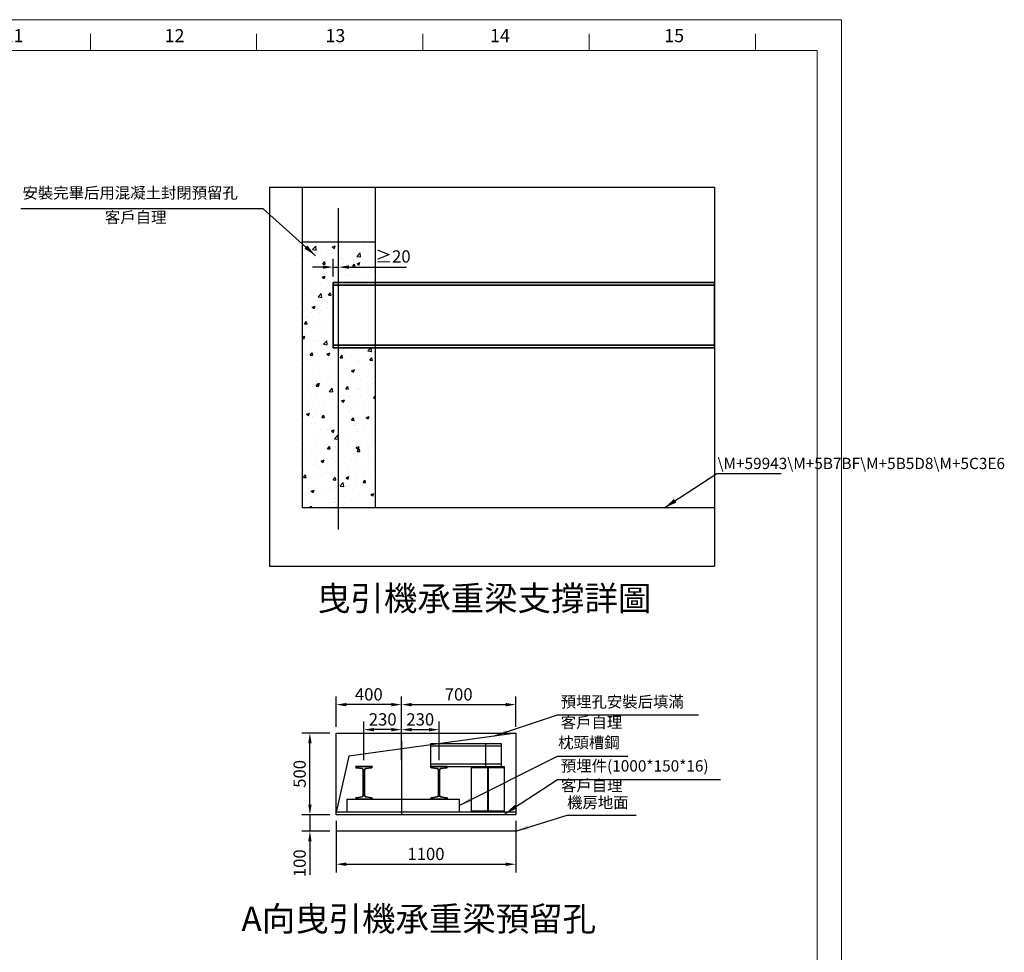
# Model space of a CAD drawing. Units: millimetres. Extents: x -32625 to 62292, y 26007 to 346117.
# Drawn here: x 55575 to 61602, y 43402 to 49109 of the extents above; entities that cross this region are included whole.
import ezdxf
from ezdxf.lldxf.tags import DXFTag

# ---------------------------------------------------------------- set-up
doc = ezdxf.new("R2010")
doc.units = ezdxf.units.MM
doc.layers.add('1Frame', color=7, linetype='Continuous', lineweight=35)
doc.layers.add('实线', color=7, linetype='Continuous', lineweight=25)
doc.layers.add('MAIN', color=7, linetype='Continuous')
doc.styles.add('YUNGTAY', font='txt.shx', dxfattribs={"width": 0.75, "bigfont": 'hztxt.shx'})
tags = doc.linetypes.add('CENTER', pattern=[2, 1.25, -0.25, 0.25, -0.25]).pattern_tags.tags
tags[10:11] = [DXFTag(74, 4), DXFTag(75, 0), DXFTag(340, '0'), DXFTag(46, 1.0), DXFTag(50, 0.0), DXFTag(44, 0.0), DXFTag(45, 0.0)]
tags[8:9] = [DXFTag(74, 4), DXFTag(75, 0), DXFTag(340, '0'), DXFTag(46, 1.0), DXFTag(50, 0.0), DXFTag(44, 0.0), DXFTag(45, 0.0)]
tags[6:7] = [DXFTag(74, 4), DXFTag(75, 0), DXFTag(340, '0'), DXFTag(46, 1.0), DXFTag(50, 0.0), DXFTag(44, 0.0), DXFTag(45, 0.0)]
tags[4:5] = [DXFTag(74, 4), DXFTag(75, 0), DXFTag(340, '0'), DXFTag(46, 1.0), DXFTag(50, 0.0), DXFTag(44, 0.0), DXFTag(45, 0.0)]
doc.dimstyles.get("Standard").update_dxf_attribs({"dimtxt": 0.18, "dimasz": 0.18, "dimexe": 0.18, "dimexo": 0.0625, "dimgap": 0.09, "dimtad": 0, "dimtih": 1, "dimtoh": 1, "dimdec": 4, "dimzin": 0, "dimdsep": 46, "dimtxsty": 'Standard', "dimcen": 0.09, "dimadec": 0, "dimazin": 0, "dimtfac": 1, "dimtdec": 4, "dimtofl": 0, "dimtmove": 0, "dimatfit": 3, "dimfxl": 0, "dimtolj": 1, "dimtzin": 0, "dimarcsym": 0})
doc.dimstyles.new('YUNGTAY', dxfattribs={"dimscale": 25, "dimtxt": 3, "dimasz": 2.5, "dimexe": 2, "dimexo": 1.5, "dimtad": 1, "dimdsep": 46, "dimtxsty": 'YUNGTAY', "dimcen": 2.5, "dimclrd": 4, "dimclre": 4, "dimclrt": 4, "dimadec": 0, "dimazin": 0, "dimtfac": 0.5, "dimtmove": 0, "dimatfit": 3, "dimfxl": 0, "dimtvp": 1, "dimarcsym": 0})

# ---------------------------------------------------------------- blocks, each defined once
blk = doc.blocks.new('*D156')
at = {"color": 4, "lineweight": -2}
for p, q in [((57493.3, 47538.1), (57493.3, 47644.8)), ((57527.5, 47538.1), (57527.5, 47644.8)), ((57430.8, 47594.8), (57368.3, 47594.8)), ((57493.3, 47594.8), (57527.5, 47594.8)), ((57590, 47594.8), (57943.5, 47594.8))]:
    blk.add_line(p, q, dxfattribs=at)
at = {"color": 4}
for points in [[(57430.8, 47584.4), (57430.8, 47605.2), (57493.3, 47594.8)], [(57590, 47605.2), (57590, 47584.4), (57527.5, 47594.8)]]:
    blk.add_solid(points, dxfattribs=at)
at = {"layer": 'Defpoints', "color": 0}
for p in [(57527.5, 47594.8), (57493.3, 47500.6), (57527.5, 47500.6)]:
    blk.add_point(p, dxfattribs=at)
at = {"color": 4, "insert": (57860, 47650.2), "char_height": 75, "attachment_point": 5, "style": 'YUNGTAY'}
blk.add_mtext('≥20', dxfattribs=at)
blk = doc.blocks.new('*D157')
at = {"color": 4, "lineweight": -2}
for p, q in [((57912, 44731.1), (57912, 44967.4)), ((58612, 44781.1), (58612, 44967.4)), ((57974.5, 44917.4), (58549.5, 44917.4))]:
    blk.add_line(p, q, dxfattribs=at)
at = {"color": 4}
for points in [[(57974.5, 44927.8), (57974.5, 44907), (57912, 44917.4)], [(58549.5, 44907), (58549.5, 44927.8), (58612, 44917.4)]]:
    blk.add_solid(points, dxfattribs=at)
at = {"layer": 'Defpoints', "color": 0}
for p in [(58612, 44917.4), (58612, 44743.6), (57912, 44693.6)]:
    blk.add_point(p, dxfattribs=at)
at = {"color": 4, "insert": (58262, 44970.5), "char_height": 75, "attachment_point": 5, "style": 'YUNGTAY'}
blk.add_mtext('700', dxfattribs=at)
blk = doc.blocks.new('*D158')
at = {"color": 4, "lineweight": -2}
for p, q in [((57512, 44781.1), (57512, 44967.4)), ((57912, 44731.1), (57912, 44967.4)), ((57849.5, 44917.4), (57574.5, 44917.4))]:
    blk.add_line(p, q, dxfattribs=at)
at = {"color": 4}
for points in [[(57574.5, 44927.8), (57574.5, 44907), (57512, 44917.4)], [(57849.5, 44907), (57849.5, 44927.8), (57912, 44917.4)]]:
    blk.add_solid(points, dxfattribs=at)
at = {"layer": 'Defpoints', "color": 0}
for p in [(57512, 44917.4), (57512, 44743.6), (57912, 44693.6)]:
    blk.add_point(p, dxfattribs=at)
at = {"color": 4, "insert": (57712, 44970.5), "char_height": 75, "attachment_point": 5, "style": 'YUNGTAY'}
blk.add_mtext('400', dxfattribs=at)
blk = doc.blocks.new('*D159')
at = {"color": 4, "lineweight": -2}
for p, q in [((57682, 44577.1), (57682, 44814.3)), ((57912, 44650.2), (57912, 44814.3)), ((57849.5, 44764.3), (57744.5, 44764.3))]:
    blk.add_line(p, q, dxfattribs=at)
at = {"color": 4}
for points in [[(57744.5, 44774.7), (57744.5, 44753.9), (57682, 44764.3)], [(57849.5, 44753.9), (57849.5, 44774.7), (57912, 44764.3)]]:
    blk.add_solid(points, dxfattribs=at)
at = {"layer": 'Defpoints', "color": 0}
for p in [(57682, 44764.3), (57912, 44612.7), (57682, 44539.6)]:
    blk.add_point(p, dxfattribs=at)
at = {"color": 4, "insert": (57797, 44817.4), "char_height": 75, "attachment_point": 5, "style": 'YUNGTAY'}
blk.add_mtext('230', dxfattribs=at)
blk = doc.blocks.new('*D160')
at = {"color": 4, "lineweight": -2}
for p, q in [((57912, 44578.2), (57912, 44814.3)), ((58142, 44577.1), (58142, 44814.3)), ((57974.5, 44764.3), (58079.5, 44764.3))]:
    blk.add_line(p, q, dxfattribs=at)
at = {"color": 4}
for points in [[(57974.5, 44774.7), (57974.5, 44753.9), (57912, 44764.3)], [(58079.5, 44753.9), (58079.5, 44774.7), (58142, 44764.3)]]:
    blk.add_solid(points, dxfattribs=at)
at = {"layer": 'Defpoints', "color": 0}
for p in [(58142, 44764.3), (57912, 44540.7), (58142, 44539.6)]:
    blk.add_point(p, dxfattribs=at)
at = {"color": 4, "insert": (58027, 44817.4), "char_height": 75, "attachment_point": 5, "style": 'YUNGTAY'}
blk.add_mtext('230', dxfattribs=at)
blk = doc.blocks.new('*D161')
at = {"color": 4, "lineweight": -2}
for p, q in [((57474.5, 44743.6), (57301.6, 44743.6)), ((57351.6, 44306.1), (57351.6, 44681.1)), ((57474.5, 44243.6), (57301.6, 44243.6))]:
    blk.add_line(p, q, dxfattribs=at)
at = {"color": 4}
for points in [[(57362, 44681.1), (57341.1, 44681.1), (57351.6, 44743.6)], [(57341.1, 44306.1), (57362, 44306.1), (57351.6, 44243.6)]]:
    blk.add_solid(points, dxfattribs=at)
at = {"layer": 'Defpoints', "color": 0}
for p in [(57351.6, 44743.6), (57512, 44743.6), (57512, 44243.6)]:
    blk.add_point(p, dxfattribs=at)
at = {"color": 4, "insert": (57298.4, 44493.6), "char_height": 75, "attachment_point": 5, "rotation": 90, "style": 'YUNGTAY'}
blk.add_mtext('500', dxfattribs=at)
blk = doc.blocks.new('*D162')
at = {"color": 4, "lineweight": -2}
for p, q in [((57351.6, 44306.1), (57351.6, 44368.6)), ((57474.5, 44243.6), (57301.6, 44243.6)), ((57351.6, 44243.6), (57351.6, 44143.6)), ((57474.5, 44143.6), (57301.6, 44143.6)), ((57351.6, 44081.1), (57351.6, 43874.9))]:
    blk.add_line(p, q, dxfattribs=at)
at = {"color": 4}
for points in [[(57341.1, 44306.1), (57362, 44306.1), (57351.6, 44243.6)], [(57362, 44081.1), (57341.1, 44081.1), (57351.6, 44143.6)]]:
    blk.add_solid(points, dxfattribs=at)
at = {"layer": 'Defpoints', "color": 0}
for p in [(57512, 44243.6), (57351.6, 44143.6), (57512, 44143.6)]:
    blk.add_point(p, dxfattribs=at)
at = {"color": 4, "insert": (57298.4, 43946.7), "char_height": 75, "attachment_point": 5, "rotation": 90, "style": 'YUNGTAY'}
blk.add_mtext('100', dxfattribs=at)
blk = doc.blocks.new('*D163')
at = {"color": 4, "lineweight": -2}
for p, q in [((57512, 44206.1), (57512, 43890.8)), ((58612, 44206.1), (58612, 43890.8)), ((57574.5, 43940.8), (58549.5, 43940.8))]:
    blk.add_line(p, q, dxfattribs=at)
at = {"color": 4}
for points in [[(57574.5, 43951.2), (57574.5, 43930.4), (57512, 43940.8)], [(58549.5, 43930.4), (58549.5, 43951.2), (58612, 43940.8)]]:
    blk.add_solid(points, dxfattribs=at)
at = {"layer": 'Defpoints', "color": 0}
for p in [(57512, 44243.6), (58612, 44243.6), (58612, 43940.8)]:
    blk.add_point(p, dxfattribs=at)
at = {"color": 4, "insert": (58062, 43993.9), "char_height": 75, "attachment_point": 5, "style": 'YUNGTAY'}
blk.add_mtext('1100', dxfattribs=at)

msp = doc.modelspace()

# ---------------------------------------------------------------- hatches: boundary and pattern name
h = msp.add_hatch()
h.set_pattern_fill('AR-CONC', color=256)
h.set_pattern_definition([(50, (100405.43, -45433.8), (182.18467, -15.93909), [19.05, -209.55]), (355, (100405.43, -45433.8), (-35.24342, 191.05685), [15.24, -167.6406]), (100.45144, (100420.62, -45435.13), (146.94125, 175.11775), [16.19, -178.09024]), (46.1842, (100405.43, -45383), (271.07904, -42.04233), [28.575, -314.325]), (96.63556, (100428.02, -45386.5), (237.4041, 247.4261), [24.285, -267.1356]), (351.18415, (100405.43, -45383), (237.4041, 247.4261), [22.86, -251.4597]), (21, (100430.83, -45395.7), (151.6144, -102.2652), [19.05, -209.55]), (326, (100430.83, -45395.7), (61.80203, 184.18797), [15.24, -167.64]), (71.45144, (100443.47, -45404.23), (213.41642, 81.92277), [16.19, -178.08994]), (37.5, (100405.435, -45433.803), (3.088603, 84.55504), [0, -165.608, 0, -170.18, 0, -168.275]), (7.5, (100405.435, -45433.8), (66.81966, 100.180575), [0, -97.028, 0, -161.798, 0, -64.135]), (327.5, (100348.79, -45433.8), (135.590595, -5.728744), [0, -63.5, 0, -198.12, 0, -262.89]), (317.5, (100323.39, -45433.8), (148.12918, 25.42649), [0, -82.55, 0, -131.572, 0, -186.69])])
h.paths.add_polyline_path([(57303.429, 47746.592), (57527.513, 47746.592), (57527.513, 47500.647), (57493.349, 47500.647), (57493.349, 47484.147), (57493.349, 47117.147), (57493.349, 47100.647), (57493.349, 47004.647), (57435.101, 47004.647), (57435.101, 46972.647), (57527.513, 46972.647), (57527.513, 46121.199), (57303.429, 46121.199)])
h.paths.add_polyline_path([(57527.513, 46121.199), (57751.598, 46121.199), (57751.598, 46972.647), (57527.513, 46972.647)])
h.paths.add_polyline_path([(57527.513, 47746.592), (57527.513, 47500.647), (57751.598, 47500.647), (57751.598, 47746.592)])
h.paths.add_polyline_path([(57527.513, 47004.647), (57688.221, 47004.647, -0.38531359), (57679.863, 47012.211), (57673.61, 47074.738, 0.38531359), (57656.695, 47090.047), (57530.004, 47090.047, 0.03678002), (57527.513, 47089.863)])
h.paths.add_polyline_path([(57693.349, 47004.647), (57751.598, 47004.647), (57751.598, 47100.647), (57693.349, 47100.647)])

# ---------------------------------------------------------------- linework, layer by layer
at = {"color": 0, "linetype": 'Continuous', "lineweight": 13}
for p, q in [((56007.995, 48920.988), (56007.995, 49022.743)), ((57025.544, 48920.988), (57025.544, 49022.743)), ((58043.095, 48920.988), (58043.095, 49022.743)), ((59060.645, 48920.988), (59060.645, 49022.743)), ((60078.195, 48920.988), (60078.195, 49022.743))]:
    msp.add_line(p, q, dxfattribs=at)
at = {"color": 0, "lineweight": 13}
msp.add_line((44814.948, 48920.988), (57953.784, 48920.988), dxfattribs=at)
msp.add_line((44814.948, 48920.988), (57953.784, 48920.988), dxfattribs=at)
at = {"color": 1, "lineweight": 13}
msp.add_line((44814.948, 48920.988), (60456.956, 48920.988), dxfattribs=at)
at = {"color": 1, "linetype": 'Continuous', "lineweight": 13}
msp.add_line((60456.956, 37883.626), (60456.956, 48920.988), dxfattribs=at)
for p, q in [((57103.429, 48084.604), (59828.823, 48084.604)), ((57103.429, 48084.604), (57103.429, 45765.667)), ((57303.429, 48084.604), (57303.429, 46121.199)), ((57751.598, 48084.604), (57751.598, 46121.199)), ((59828.823, 48084.604), (59828.823, 45765.667)), ((57751.598, 47746.592), (57303.429, 47746.592)), ((59828.823, 46121.199), (57303.429, 46121.199)), ((57103.429, 45765.667), (59828.823, 45765.667)), ((57511.959, 44743.605), (58611.959, 44743.605)), ((57511.959, 44243.605), (57511.959, 44743.605)), ((58611.959, 44743.605), (57589.304, 44602.739)), ((58611.959, 44743.605), (58611.959, 44243.605)), ((57911.959, 44693.605), (57911.959, 44243.605)), ((58091.959, 44679.605), (58521.959, 44679.605)), ((58091.959, 44539.605), (58091.959, 44679.605)), ((58091.959, 44664.605), (58521.959, 44664.605)), ((58426.959, 44679.605), (58426.959, 44539.605)), ((58521.959, 44679.605), (58521.959, 44539.605)), ((57589.304, 44602.739), (57511.959, 44259.605)), ((58091.959, 44554.605), (58521.959, 44554.605)), ((58091.959, 44539.605), (58521.959, 44539.605)), ((58340.529, 44259.605), (58340.529, 44539.605)), ((58340.529, 44539.605), (58540.529, 44539.605)), ((58340.529, 44533.605), (58540.529, 44533.605)), ((58437.529, 44533.605), (58437.529, 44265.605)), ((58443.529, 44533.605), (58443.529, 44265.605)), ((58540.529, 44539.605), (58540.529, 44259.605)), ((57579.412, 44259.605), (57579.412, 44339.605)), ((57579.412, 44339.605), (58265.251, 44339.605)), ((58265.251, 44339.605), (58265.251, 44259.605)), ((58611.959, 44259.605), (57511.959, 44259.605)), ((58611.959, 44243.605), (57511.959, 44243.605)), ((58540.529, 44265.605), (58340.529, 44265.605)), ((58540.529, 44259.605), (58340.529, 44259.605)), ((58611.959, 44143.605), (57511.959, 44143.605))]:
    msp.add_line(p, q)
at = {"color": 1, "linetype": 'CENTER', "ltscale": 100}
msp.add_line((57527.513, 45989.856), (57527.513, 47955.22), dxfattribs=at)
at = {"layer": '1Frame'}
for p, q in [((57493.349, 47100.647), (57493.349, 47500.647)), ((57493.349, 47500.647), (59828.823, 47500.647)), ((59828.823, 47100.647), (59828.823, 47500.647)), ((59828.823, 47484.147), (57493.349, 47484.147)), ((59828.823, 47117.147), (57493.349, 47117.147)), ((59828.823, 47100.647), (57493.349, 47100.647)), ((57631.959, 44539.605), (57731.959, 44539.605)), ((57631.959, 44535.879), (57631.959, 44539.605)), ((57731.959, 44539.605), (57731.959, 44535.879)), ((58091.959, 44539.605), (58191.959, 44539.605)), ((58091.959, 44535.879), (58091.959, 44539.605)), ((58191.959, 44539.605), (58191.959, 44535.879)), ((57670.933, 44525.595), (57635.722, 44531.44)), ((57678.459, 44362.494), (57678.459, 44516.716)), ((57685.459, 44516.716), (57685.459, 44362.494)), ((57728.196, 44531.44), (57692.985, 44525.595)), ((58130.933, 44525.595), (58095.722, 44531.44)), ((58138.459, 44362.494), (58138.459, 44516.716)), ((58145.459, 44516.716), (58145.459, 44362.494)), ((58188.196, 44531.44), (58152.985, 44525.595)), ((57635.722, 44347.77), (57670.933, 44353.615)), ((57692.985, 44353.615), (57728.196, 44347.77)), ((58095.722, 44347.77), (58130.933, 44353.615)), ((58152.985, 44353.615), (58188.196, 44347.77)), ((57631.959, 44339.605), (57631.959, 44343.331)), ((57631.959, 44339.605), (57731.959, 44339.605)), ((57731.959, 44343.331), (57731.959, 44339.605)), ((58091.959, 44339.605), (58091.959, 44343.331)), ((58091.959, 44339.605), (58191.959, 44339.605)), ((58191.959, 44343.331), (58191.959, 44339.605))]:
    msp.add_line(p, q, dxfattribs=at)
for centre, radius, start, end in [((57636.459, 44535.879), 4.5, 180, 260.5748466), ((57727.459, 44535.879), 4.5, 279.4251534, 0), ((58096.459, 44535.879), 4.5, 180, 260.5748466), ((58187.459, 44535.879), 4.5, 279.4251534, 0), ((57669.459, 44516.716), 9, 0, 80.5748466), ((57694.459, 44516.716), 9, 99.4251534, 180), ((58129.459, 44516.716), 9, 0, 80.5748466), ((58154.459, 44516.716), 9, 99.4251534, 180), ((57669.459, 44362.494), 9, 279.4251534, 0), ((57694.459, 44362.494), 9, 180, 260.5748466), ((58129.459, 44362.494), 9, 279.4251534, 0), ((58154.459, 44362.494), 9, 180, 260.5748466), ((57636.459, 44343.331), 4.5, 99.4251534, 180), ((57727.459, 44343.331), 4.5, 0, 80.5748466), ((58096.459, 44343.331), 4.5, 99.4251534, 180), ((58187.459, 44343.331), 4.5, 0, 80.5748466)]:
    msp.add_arc(centre, radius, start, end, dxfattribs=at)
at = {"layer": 'Defpoints', "color": 0, "lineweight": 13}
for p, q in [((44667.716, 49108.745), (60605.598, 49108.745)), ((60605.598, 49108.745), (60605.598, 37807.874))]:
    msp.add_line(p, q, dxfattribs=at)

# ---------------------------------------------------------------- texts
at = {"lineweight": 13}
for s, p in [('11', (55477.766, 48971.159)), ('12', (56462.382, 48971.159)), ('13', (57446.998, 48971.159)), ('14', (58453.992, 48971.159)), ('15', (59520.659, 48971.159))]:
    msp.add_text(s, height=80, dxfattribs=at).set_placement(p)
at = {"layer": '实线', "color": 3, "attachment_point": 1}
for s, insert, char_height, width in [('安裝完畢后用混凝土封閉預留孔', (55592.781, 48083.561), 69, 1506.82562), ('客戶自理', (56096.888, 47933.927), 69, 995.92556), ('{\\fSimSun|b0|i0|c134|p0;\\M+59943\\M+5B7BF\\M+5B5D8\\M+5C3E6}', (59846.334, 46427.948), 69, 995.92556), ('曳引機承重梁支撐詳圖', (57394.922, 45642.967), 150, 2646.71412), ('預埋孔安裝后填滿', (58886.654, 44969.343), 69, 995.92556), ('客戶自理', (58886.654, 44843.158), 69, 995.92556), ('枕頭槽鋼', (58870.509, 44719.619), 69, 995.92556), ('預埋件{\\FDengXian;(1000*150*16)}', (58887.807, 44577.205), 69, 995.92556), ('客戶自理', (58887.807, 44456.786), 69, 995.92556), ('機房地面', (58925.567, 44353.106), 69, 995.92556), ('{\\FDengXian;A}向曳引機承重梁預留孔', (56932.283, 43681.815), 150, 2646.71412)]:
    msp.add_mtext(s, dxfattribs=dict(at, insert=insert, char_height=char_height, width=width))

# ---------------------------------------------------------------- dimensions: what is measured, and where the dimension line sits
dim = msp.add_linear_dim(base=(57527.513, 47594.823), p1=(57493.349, 47500.647), p2=(57527.513, 47500.647), text='≥20', dimstyle='YUNGTAY', override={"dimtxsty": 'YUNGTAY'})
dim.commit()
dim.dimension.update_dxf_attribs({"geometry": '*D156', "text_midpoint": (57859.971, 47594.823), "dimtype": 160})
for base, p1, p2, picture, middle in [((57511.959, 44917.377), (57911.959, 44693.605), (57511.959, 44743.605), '*D158', (57711.959, 44970.502)), ((58611.959, 44917.377), (57911.959, 44693.605), (58611.959, 44743.605), '*D157', (58261.959, 44970.502)), ((57681.959, 44764.297), (57911.959, 44612.672), (57681.959, 44539.605), '*D159', (57796.959, 44817.422)), ((58141.959, 44764.297), (57911.959, 44540.732), (58141.959, 44539.605), '*D160', (58026.959, 44817.422)), ((58611.959, 43940.807), (57511.959, 44243.605), (58611.959, 44243.605), '*D163', (58061.959, 43993.932))]:
    dim = msp.add_linear_dim(base=base, p1=p1, p2=p2, dimstyle='YUNGTAY')
    dim.commit()
    dim.dimension.update_dxf_attribs({"geometry": picture, "text_midpoint": middle})
for base, p2, picture, middle in [((57351.555, 44743.605), (57511.959, 44743.605), '*D161', (57298.43, 44493.605)), ((57351.555, 44143.605), (57511.959, 44143.605), '*D162', (57298.43, 43946.73))]:
    dim = msp.add_linear_dim(base=base, p1=(57511.959, 44243.605), p2=p2, angle=90, dimstyle='YUNGTAY')
    dim.commit()
    dim.dimension.update_dxf_attribs({"geometry": picture, "text_midpoint": middle})

# ---------------------------------------------------------------- leaders
at = {"layer": 'MAIN', "lineweight": 0, "ltscale": 8}
for points in [[(57386.788, 47664.022), (57065.702, 47951.653), (55582.607, 47951.653)], [(59520.181, 46121.199), (59842.403, 46331.021), (60236.536, 46331.021)], [(58480.642, 44725.517), (58867.707, 44855.118), (59730.621, 44855.118)], [(58265.251, 44299.605), (58867.707, 44601.551), (59298.168, 44601.551)], [(58545.485, 44249.313), (58867.707, 44459.136), (59863.961, 44459.136)], [(58611.959, 44143.605), (58925.24, 44241.764), (59348.546, 44241.764)]]:
    msp.add_leader(points, dimstyle='Standard', override={"dimscale": 10, "dimtxt": 8, "dimasz": 8, "dimexe": 5, "dimexo": 2, "dimgap": 3, "dimtad": 0, "dimdec": 1, "dimrnd": 0.001, "dimclrd": 0, "dimclre": 0, "dimclrt": 0, "dimtdec": 1}, dxfattribs=at)

doc.saveas('drawing.dxf')
